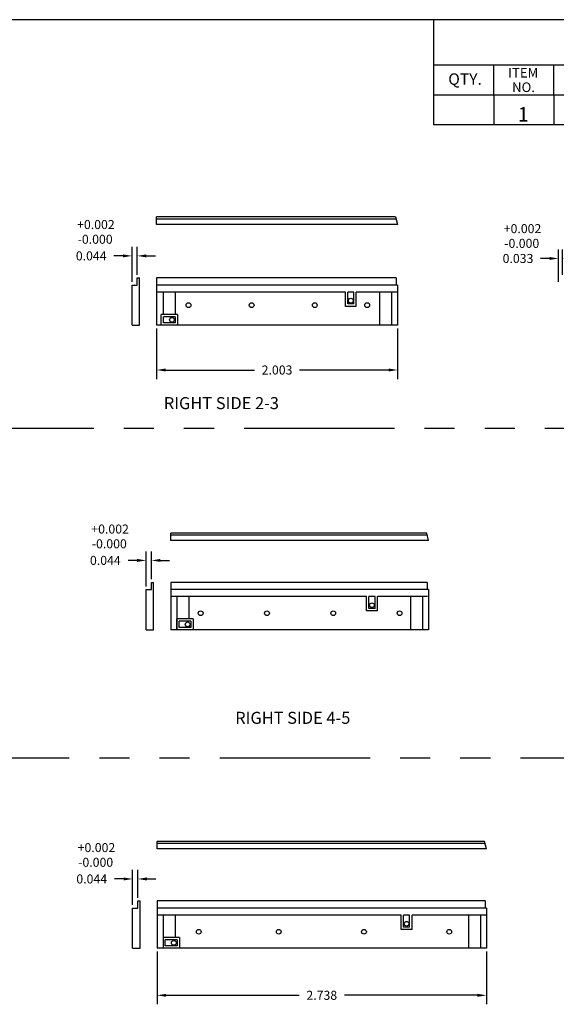
# Model space of a CAD drawing. Extents: x -109.2 to -74.3, y -26.6 to -11.1.
# Drawn here: x -102.1 to -97.7, y -19.3 to -11.1 of the extents above; entities that cross this region are included whole.
import ezdxf
from ezdxf.enums import TextEntityAlignment as Align

# ---------------------------------------------------------------- set-up
doc = ezdxf.new("R2010")
doc.units = 0
doc.header["$MEASUREMENT"] = 0
doc.linetypes.add('PHANTOM', pattern=[2.5, 1.25, -0.25, 0.25, -0.25, 0.25, -0.25])
doc.layers.get('Defpoints').update_dxf_attribs({"linetype": 'CONTINUOUS'})
for name, color, linetype in [('BACK', 6, 'CONTINUOUS'), ('BORDER', 7, 'CONTINUOUS'), ('OTHER', 4, 'CONTINUOUS'), ('PHANTOM', 6, 'PHANTOM'), ('TEXT', 1, 'CONTINUOUS')]:
    doc.layers.add(name, color=color, linetype=linetype)
doc.styles.add('SIMPLEX', font='SIMPLEX')
doc.dimstyles.get("Standard").update_dxf_attribs({"dimtxt": 0.18, "dimasz": 0.18, "dimexe": 0.18, "dimexo": 0.0625, "dimgap": 0.09, "dimtad": 0, "dimtih": 1, "dimtoh": 1, "dimdec": 4, "dimzin": 0, "dimdsep": 46, "dimtxsty": 'Standard', "dimcen": 0.09, "dimadec": 0, "dimazin": 0, "dimtfac": 1, "dimtdec": 4, "dimtofl": 0, "dimtmove": 0, "dimatfit": 3, "dimfxl": 1, "dimtolj": 1, "dimtzin": 0, "dimarcsym": 0})

# ---------------------------------------------------------------- blocks, each defined once
blk = doc.blocks.new('CSIZE')
at = {"layer": 'BORDER'}
for p, q in [((20, 15.435), (0, 15.435)), ((10.565, 14.81), (10.565, 15.435)), ((10.5625, 15.06), (20, 15.06)), ((11.0625, 14.81), (11.0625, 15.06)), ((11.5625, 14.81), (11.5625, 15.06)), ((10.5625, 14.81), (20, 14.81))]:
    blk.add_line(p, q, dxfattribs=at)
at = {"layer": 'OTHER', "style": 'SIMPLEX'}
for s, height, p in [('QTY.', 0.095, (10.6839, 14.8937)), ('ITEM', 0.08, (11.1813, 14.9541)), ('NO.', 0.08, (11.2142, 14.8333))]:
    blk.add_text(s, height=height, dxfattribs=at).set_placement(p)
blk = doc.blocks.new('*D12')
at = {"layer": 'Defpoints', "color": 0, "transparency": 16777216}
for p in [(-100.9727, -18.862), (-98.235, -18.862), (-98.235, -19.2525)]:
    blk.add_point(p, dxfattribs=at)
at = {"layer": 'TEXT', "color": 0, "lineweight": -2, "transparency": 16777216}
for p, q in [((-100.9727, -18.8881), (-100.9727, -19.3275)), ((-98.235, -18.8881), (-98.235, -19.3275)), ((-100.8977, -19.2525), (-99.7914, -19.2525)), ((-98.31, -19.2525), (-99.4163, -19.2525))]:
    blk.add_line(p, q, dxfattribs=at)
at = {"layer": 'TEXT', "color": 0, "transparency": 16777216}
for points in [[(-100.8977, -19.24), (-100.8977, -19.265), (-100.9727, -19.2525)], [(-98.31, -19.24), (-98.31, -19.265), (-98.235, -19.2525)]]:
    blk.add_solid(points, dxfattribs=at)
at = {"layer": 'TEXT', "color": 0, "transparency": 16777216, "insert": (-99.6039, -19.2525), "char_height": 0.07501, "attachment_point": 5, "style": 'SIMPLEX'}
blk.add_mtext('\\A1;2.738', dxfattribs=at)
blk = doc.blocks.new('*D20')
at = {"layer": 'Defpoints', "color": 0, "transparency": 16777216}
for p in [(-101.1813, -13.1042), (-101.1373, -13.2874), (-101.1813, -13.3464)]:
    blk.add_point(p, dxfattribs=at)
at = {"layer": 'TEXT', "color": 0, "lineweight": -2, "transparency": 16777216}
for p, q in [((-101.1813, -13.3204), (-101.1813, -13.0292)), ((-101.1373, -13.2614), (-101.1373, -13.0292)), ((-101.2563, -13.1042), (-101.3313, -13.1042)), ((-101.0623, -13.1042), (-100.9873, -13.1042))]:
    blk.add_line(p, q, dxfattribs=at)
at = {"layer": 'TEXT', "color": 0, "transparency": 16777216}
for points in [[(-101.2563, -13.0917), (-101.2563, -13.1167), (-101.1813, -13.1042)], [(-101.0623, -13.0917), (-101.0623, -13.1167), (-101.1373, -13.1042)]]:
    blk.add_solid(points, dxfattribs=at)
at = {"layer": 'TEXT', "color": 0, "transparency": 16777216, "insert": (-101.5206, -13.1042), "char_height": 0.07501, "attachment_point": 5, "style": 'SIMPLEX'}
blk.add_mtext('\\A1;0.044', dxfattribs=at)
blk = doc.blocks.new('*D22')
at = {"layer": 'Defpoints', "color": 0, "transparency": 16777216}
for p in [(-100.9772, -13.6811), (-98.9737, -13.6811), (-98.9737, -14.053)]:
    blk.add_point(p, dxfattribs=at)
at = {"layer": 'TEXT', "color": 0, "lineweight": -2, "transparency": 16777216}
for p, q in [((-100.9772, -13.7072), (-100.9772, -14.128)), ((-98.9737, -13.7072), (-98.9737, -14.128)), ((-100.9022, -14.053), (-100.163, -14.053)), ((-99.0488, -14.053), (-99.788, -14.053))]:
    blk.add_line(p, q, dxfattribs=at)
at = {"layer": 'TEXT', "color": 0, "transparency": 16777216}
for points in [[(-100.9022, -14.0405), (-100.9022, -14.0655), (-100.9772, -14.053)], [(-99.0488, -14.0405), (-99.0488, -14.0655), (-98.9737, -14.053)]]:
    blk.add_solid(points, dxfattribs=at)
at = {"layer": 'TEXT', "color": 0, "transparency": 16777216, "insert": (-99.9755, -14.053), "char_height": 0.07501, "attachment_point": 5, "style": 'SIMPLEX'}
blk.add_mtext('\\A1;2.003', dxfattribs=at)
blk = doc.blocks.new('*D36')
at = {"layer": 'Defpoints', "color": 0, "transparency": 16777216}
for p in [(-101.0635, -15.6364), (-101.0635, -15.8786), (-101.0195, -15.8196)]:
    blk.add_point(p, dxfattribs=at)
at = {"layer": 'TEXT', "color": 0, "lineweight": -2, "transparency": 16777216}
for p, q in [((-101.1385, -15.6364), (-101.2135, -15.6364)), ((-101.0635, -15.8526), (-101.0635, -15.5614)), ((-101.0195, -15.7936), (-101.0195, -15.5614)), ((-100.9445, -15.6364), (-100.8694, -15.6364))]:
    blk.add_line(p, q, dxfattribs=at)
at = {"layer": 'TEXT', "color": 0, "transparency": 16777216}
for points in [[(-101.1385, -15.6239), (-101.1385, -15.6489), (-101.0635, -15.6364)], [(-100.9445, -15.6239), (-100.9445, -15.6489), (-101.0195, -15.6364)]]:
    blk.add_solid(points, dxfattribs=at)
at = {"layer": 'TEXT', "color": 0, "transparency": 16777216, "insert": (-101.4028, -15.6364), "char_height": 0.07501, "attachment_point": 5, "style": 'SIMPLEX'}
blk.add_mtext('\\A1;0.044', dxfattribs=at)
blk = doc.blocks.new('*D38')
at = {"layer": 'Defpoints', "color": 0, "transparency": 16777216}
for p in [(-101.1768, -18.2851), (-101.1328, -18.4683), (-101.1768, -18.5273)]:
    blk.add_point(p, dxfattribs=at)
at = {"layer": 'TEXT', "color": 0, "lineweight": -2, "transparency": 16777216}
for p, q in [((-101.1768, -18.5013), (-101.1768, -18.2101)), ((-101.1328, -18.4423), (-101.1328, -18.2101)), ((-101.2518, -18.2851), (-101.3268, -18.2851)), ((-101.0578, -18.2851), (-100.9828, -18.2851))]:
    blk.add_line(p, q, dxfattribs=at)
at = {"layer": 'TEXT', "color": 0, "transparency": 16777216}
for points in [[(-101.2518, -18.2726), (-101.2518, -18.2976), (-101.1768, -18.2851)], [(-101.0578, -18.2726), (-101.0578, -18.2976), (-101.1328, -18.2851)]]:
    blk.add_solid(points, dxfattribs=at)
at = {"layer": 'TEXT', "color": 0, "transparency": 16777216, "insert": (-101.5161, -18.2851), "char_height": 0.07501, "attachment_point": 5, "style": 'SIMPLEX'}
blk.add_mtext('\\A1;0.044', dxfattribs=at)
blk = doc.blocks.new('*D43')
at = {"layer": 'Defpoints', "color": 0, "transparency": 16777216}
for p in [(-97.6352, -13.1256), (-97.6022, -13.2874), (-97.6352, -13.3464)]:
    blk.add_point(p, dxfattribs=at)
at = {"layer": 'TEXT', "color": 0, "lineweight": -2, "transparency": 16777216}
for p, q in [((-97.6352, -13.3204), (-97.6352, -13.0506)), ((-97.6022, -13.2614), (-97.6022, -13.0506)), ((-97.7102, -13.1256), (-97.7852, -13.1256)), ((-97.5272, -13.1256), (-97.4521, -13.1256))]:
    blk.add_line(p, q, dxfattribs=at)
at = {"layer": 'TEXT', "color": 0, "transparency": 16777216}
for points in [[(-97.7102, -13.1131), (-97.7102, -13.1381), (-97.6352, -13.1256)], [(-97.5272, -13.1131), (-97.5272, -13.1381), (-97.6022, -13.1256)]]:
    blk.add_solid(points, dxfattribs=at)
at = {"layer": 'TEXT', "color": 0, "transparency": 16777216, "insert": (-97.9727, -13.1256), "char_height": 0.07501, "attachment_point": 5, "style": 'SIMPLEX'}
blk.add_mtext('\\A1;0.033', dxfattribs=at)

msp = doc.modelspace()

# ---------------------------------------------------------------- linework, layer by layer
at = {"layer": 'BACK', "extrusion": (-0.258028, 0.966137, 6.15827e-17)}
for p, q in [((-98.9903, -12.7802), (-100.9772, -12.7802)), ((-98.9855, -12.7982), (-100.9772, -12.7982)), ((-98.9737, -12.8422), (-100.9772, -12.8422)), ((-98.9855, -13.2874), (-100.9772, -13.2874)), ((-98.9737, -13.3464), (-100.9772, -13.3464)), ((-99.4077, -13.4055), (-100.9772, -13.4055)), ((-99.3368, -13.4055), (-99.388, -13.4055)), ((-98.9737, -13.4055), (-99.3171, -13.4055)), ((-99.3368, -13.504), (-99.388, -13.504)), ((-99.3171, -13.5237), (-99.4077, -13.5237)), ((-98.9737, -13.6811), (-100.9772, -13.6811))]:
    msp.add_line(p, q, dxfattribs=at)
at = {"layer": 'BACK'}
for p, q in [((-100.9772, -12.8422), (-100.9772, -12.7802)), ((-101.1373, -13.3464), (-101.1373, -13.2874)), ((-101.1373, -13.2874), (-101.1193, -13.2874)), ((-101.1193, -13.6811), (-101.1193, -13.2874)), ((-100.9772, -13.2874), (-100.9772, -13.6811)), ((-98.9855, -13.2874), (-98.9855, -13.3464)), ((-101.1813, -13.6811), (-101.1813, -13.3464)), ((-101.1813, -13.3464), (-101.1373, -13.3464)), ((-100.9218, -13.4055), (-100.9218, -13.5906)), ((-100.8218, -13.4055), (-100.8218, -13.5906)), ((-99.4077, -13.5237), (-99.4077, -13.4055)), ((-99.388, -13.504), (-99.388, -13.4055)), ((-99.3368, -13.504), (-99.3368, -13.4055)), ((-99.3171, -13.5237), (-99.3171, -13.4055)), ((-99.1237, -13.4055), (-99.1237, -13.6811)), ((-99.0237, -13.4055), (-99.0237, -13.6811)), ((-98.9737, -13.3464), (-98.9737, -13.6811)), ((-100.9399, -13.6811), (-100.9399, -13.5906)), ((-100.8021, -13.5906), (-100.9399, -13.5906)), ((-100.9202, -13.6615), (-100.9202, -13.6103)), ((-100.8218, -13.6103), (-100.9202, -13.6103)), ((-100.8218, -13.6615), (-100.9202, -13.6615)), ((-101.1813, -13.6811), (-101.1193, -13.6811)), ((-100.8594, -15.4704), (-100.8594, -15.4084)), ((-98.7156, -15.4704), (-98.7319, -15.4084)), ((-101.0635, -16.2133), (-101.0635, -15.8786)), ((-101.0635, -15.8786), (-101.0195, -15.8786)), ((-101.0195, -15.8786), (-101.0195, -15.8196)), ((-101.0195, -15.8196), (-101.0015, -15.8196)), ((-101.0015, -16.2133), (-101.0015, -15.8196)), ((-100.8594, -15.8196), (-100.8594, -16.2133)), ((-98.7271, -15.8196), (-98.7271, -15.8786)), ((-98.7156, -15.8786), (-98.7156, -16.2133)), ((-100.8094, -15.9377), (-100.8094, -16.2133)), ((-100.7094, -15.9377), (-100.7094, -16.1228)), ((-99.2321, -16.0558), (-99.2321, -15.9377)), ((-99.2124, -16.0362), (-99.2124, -15.9377)), ((-99.1612, -16.0362), (-99.1612, -15.9377)), ((-99.1416, -16.0558), (-99.1416, -15.9377)), ((-98.8656, -15.9377), (-98.8656, -16.2133)), ((-98.7656, -15.9377), (-98.7656, -16.2133)), ((-100.6716, -16.1228), (-100.8094, -16.1228)), ((-100.8094, -16.2133), (-100.8094, -16.1228)), ((-100.6912, -16.1425), (-100.7897, -16.1425)), ((-100.7897, -16.1936), (-100.7897, -16.1425)), ((-100.6912, -16.1936), (-100.7897, -16.1936)), ((-101.0635, -16.2133), (-101.0015, -16.2133)), ((-98.2505, -17.9736), (-100.9727, -17.9736)), ((-100.9727, -18.0356), (-100.9727, -17.9736)), ((-98.246, -17.9916), (-100.9727, -17.9916)), ((-98.235, -18.0356), (-100.9727, -18.0356)), ((-101.1328, -18.5273), (-101.1328, -18.4683)), ((-101.1328, -18.4683), (-101.1148, -18.4683)), ((-101.1148, -18.862), (-101.1148, -18.4683)), ((-98.2445, -18.4683), (-100.9727, -18.4683)), ((-100.9727, -18.4683), (-100.9727, -18.862)), ((-98.2445, -18.4683), (-98.2445, -18.5273)), ((-101.1768, -18.862), (-101.1768, -18.5273)), ((-101.1768, -18.5273), (-101.1328, -18.5273)), ((-98.235, -18.5273), (-100.9727, -18.5273)), ((-98.235, -18.5273), (-98.235, -18.862)), ((-98.9441, -18.5864), (-100.9727, -18.5864)), ((-100.9227, -18.5864), (-100.9227, -18.862)), ((-100.8227, -18.5864), (-100.8227, -18.7715)), ((-98.9441, -18.7045), (-98.9441, -18.5864)), ((-98.9244, -18.6849), (-98.9244, -18.5864)), ((-98.8733, -18.5864), (-98.9244, -18.5864)), ((-98.8733, -18.6849), (-98.8733, -18.5864)), ((-98.235, -18.5864), (-98.8536, -18.5864)), ((-98.8536, -18.7045), (-98.8536, -18.5864)), ((-98.385, -18.5864), (-98.385, -18.862)), ((-98.285, -18.5864), (-98.285, -18.862)), ((-100.7864, -18.7715), (-100.9227, -18.7715)), ((-100.806, -18.7912), (-100.9045, -18.7912)), ((-100.9045, -18.8423), (-100.9045, -18.7912)), ((-101.1768, -18.862), (-101.1148, -18.862)), ((-98.235, -18.862), (-100.9727, -18.862)), ((-100.806, -18.8423), (-100.9045, -18.8423))]:
    msp.add_line(p, q, dxfattribs=at)
at = {"layer": 'BACK', "extrusion": (-0.966137, -0.258028, 6.15827e-17)}
for p, q in [((-100.8021, -13.5906), (-100.8021, -13.6811)), ((-100.8218, -13.6103), (-100.8218, -13.6615))]:
    msp.add_line(p, q, dxfattribs=at)
at = {"layer": 'BACK', "extrusion": (-0.254331, 0.967117, 6.245e-17)}
for p, q in [((-98.7319, -15.4084), (-100.8594, -15.4084)), ((-98.7271, -15.4264), (-100.8594, -15.4264)), ((-98.7156, -15.4704), (-100.8594, -15.4704)), ((-98.7271, -15.8196), (-100.8594, -15.8196)), ((-98.7156, -15.8786), (-100.8594, -15.8786)), ((-99.2321, -15.9377), (-100.8594, -15.9377)), ((-99.1612, -15.9377), (-99.2124, -15.9377)), ((-98.7238, -15.9377), (-99.1416, -15.9377)), ((-99.1612, -16.0362), (-99.2124, -16.0362)), ((-99.1416, -16.0558), (-99.2321, -16.0558)), ((-98.7156, -16.2133), (-100.8594, -16.2133))]:
    msp.add_line(p, q, dxfattribs=at)
at = {"layer": 'BACK', "extrusion": (-0.967117, -0.254331, 6.245e-17)}
for p, q in [((-100.6716, -16.1228), (-100.6716, -16.2133)), ((-100.6912, -16.1425), (-100.6912, -16.1936))]:
    msp.add_line(p, q, dxfattribs=at)
at = {"layer": 'BACK', "extrusion": (-1.09931e-15, -8.09694e-16, -1)}
msp.add_line((-98.235, -18.0356), (-98.2505, -17.9736), dxfattribs=at)
at = {"layer": 'BACK', "extrusion": (-0.258028, 0.966137, 1.26883e-16)}
for p, q in [((-98.8536, -18.7045), (-98.9441, -18.7045)), ((-98.8733, -18.6849), (-98.9244, -18.6849))]:
    msp.add_line(p, q, dxfattribs=at)
at = {"layer": 'BACK', "extrusion": (-0.966137, -0.258028, -8.89887e-15)}
for p, q in [((-100.806, -18.7912), (-100.806, -18.8423)), ((-100.7864, -18.7715), (-100.7864, -18.862))]:
    msp.add_line(p, q, dxfattribs=at)
at = {"layer": 'BACK'}
for centre in [(-100.7117, -13.5138), (-100.1869, -13.5138), (-99.6621, -13.5138), (-99.3624, -13.4764), (-99.2264, -13.5138), (-100.8493, -13.6359), (-99.1868, -16.0086), (-100.6106, -16.0755), (-100.0594, -16.0755), (-99.5082, -16.0755), (-98.957, -16.0755), (-100.7188, -16.1681), (-98.8988, -18.6573), (-100.6261, -18.7242), (-99.9618, -18.7242), (-99.2531, -18.7242), (-98.5445, -18.7242), (-100.8336, -18.8167)]:
    msp.add_circle(centre, 0.0197, dxfattribs=at)
at = {"layer": 'PHANTOM', "ltscale": 0.25}
msp.add_line((-98.9903, -12.7802), (-98.9737, -12.8422), dxfattribs=at)
at = {"layer": 'PHANTOM'}
for p, q in [((-107.7492, -14.5356), (-90.2133, -14.5356)), ((-107.9526, -17.2768), (-90.3489, -17.2768))]:
    msp.add_line(p, q, dxfattribs=at)
at = {"layer": 'TEXT'}
for p, q in [((-98.671, -12.015), (-98.671, -11.765)), ((-98.1735, -11.765), (-98.1735, -12.015)), ((-97.6735, -11.765), (-97.6735, -12.015)), ((-89.236, -12.015), (-98.671, -12.015))]:
    msp.add_line(p, q, dxfattribs=at)

# ---------------------------------------------------------------- block references
msp.add_blockref('CSIZE', (-109.236, -26.575), dxfattribs=at)

# ---------------------------------------------------------------- texts
at = {"layer": 'TEXT', "style": 'SIMPLEX'}
msp.add_text('1', height=0.12, dxfattribs=at).set_placement((-97.929, -11.9873), align=Align.CENTER)
for s, p in [('RIGHT SIDE 2-3', (-100.9169, -14.3784)), ('RIGHT SIDE 4-5', (-100.3235, -16.9954))]:
    msp.add_text(s, height=0.1, dxfattribs=at).set_placement(p)
at = {"layer": 'TEXT', "char_height": 0.075, "attachment_point": 5, "style": 'SIMPLEX'}
for s, insert in [('+0.002', (-101.4814, -12.853)), ('+0.002', (-97.9352, -12.8871)), ('-0.000', (-101.4879, -12.9755)), ('-0.000', (-97.9417, -13.0096)), ('+0.002', (-101.3635, -15.3852)), ('-0.000', (-101.37, -15.5077)), ('+0.002', (-101.4768, -18.0339)), ('-0.000', (-101.4833, -18.1564))]:
    msp.add_mtext(s, dxfattribs=dict(at, insert=insert))

# ---------------------------------------------------------------- dimensions: what is measured, and where the dimension line sits
at = {"layer": 'TEXT'}
for base, p1, p2, picture, middle in [((-101.1813, -13.1042), (-101.1373, -13.2874), (-101.1813, -13.3464), '*D20', (-101.5206, -13.1042)), ((-97.6352, -13.1256), (-97.6022, -13.2874), (-97.6352, -13.3464), '*D43', (-97.9727, -13.1256)), ((-101.0635, -15.6364), (-101.0195, -15.8196), (-101.0635, -15.8786), '*D36', (-101.4028, -15.6364)), ((-101.1768, -18.2851), (-101.1328, -18.4683), (-101.1768, -18.5273), '*D38', (-101.5161, -18.2851))]:
    dim = msp.add_linear_dim(base=base, p1=p1, p2=p2, angle=180, dimstyle='Standard', override={"dimscale": 0.4167, "dimdec": 3, "dimtxsty": 'SIMPLEX', "dimtdec": 1}, dxfattribs=at)
    dim.commit()
    dim.dimension.update_dxf_attribs({"geometry": picture, "text_midpoint": middle})
for base, p1, p2, picture, middle in [((-98.97375, -14.053), (-100.97723, -13.68114), (-98.97375, -13.68114), '*D22', (-99.97549, -14.053)), ((-98.235, -19.2525), (-100.9727, -18.862), (-98.235, -18.862), '*D12', (-99.6039, -19.2525))]:
    dim = msp.add_linear_dim(base=base, p1=p1, p2=p2, dimstyle='Standard', override={"dimscale": 0.4167, "dimdec": 3, "dimtxsty": 'SIMPLEX', "dimtdec": 1}, dxfattribs=at)
    dim.commit()
    dim.dimension.update_dxf_attribs({"geometry": picture, "text_midpoint": middle})

doc.saveas('drawing.dxf')
